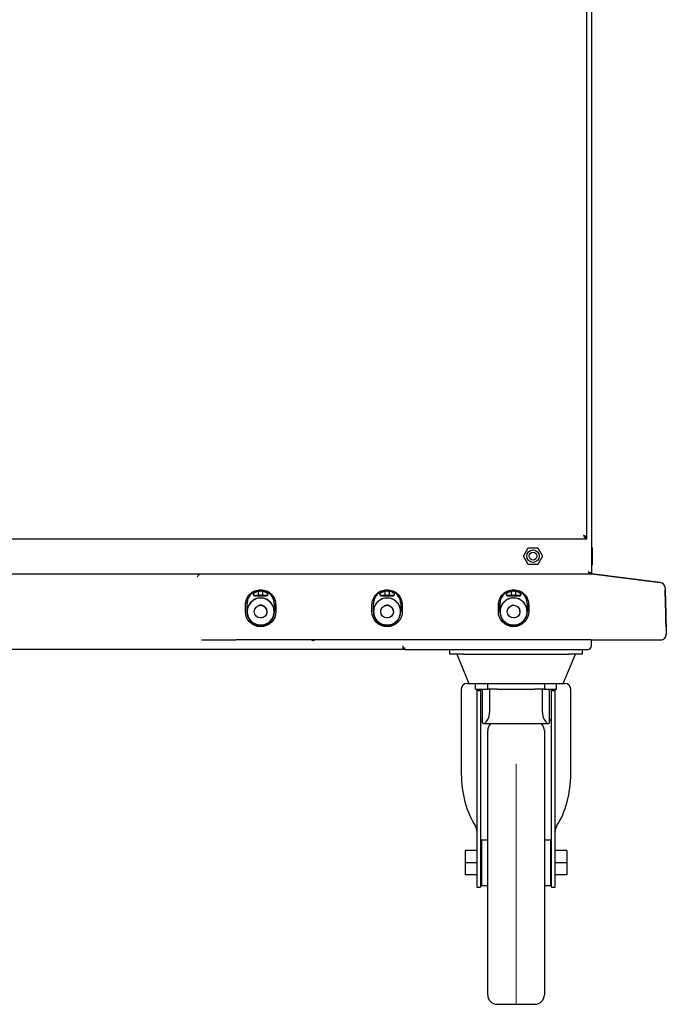
# Model space of a CAD drawing. Units: millimetres. Extents: x 178 to 2773, y 331 to 2411.
# Drawn here: x 2430 to 2773, y 1351 to 1872 of the extents above; entities that cross this region are included whole.
import ezdxf

# ---------------------------------------------------------------- set-up
doc = ezdxf.new("R2010")
doc.units = ezdxf.units.MM
doc.header["$LTSCALE"] = 13
doc.layers.add('SLD-0', color=7, linetype='Continuous', lineweight=35)

msp = doc.modelspace()

# ---------------------------------------------------------------- linework, layer by layer
for p, q in [((2733.17, 2327.78), (2733.17, 1578.69)), ((2730.67, 1598.08), (2730.67, 1882.85)), ((2060.67, 1597.18), (2730.67, 1597.18)), ((2730.15, 1598.08), (2730.67, 1598.08)), ((2730.67, 1597.18), (2730.67, 1597.98)), ((2697.09, 1588.08), (2699.63, 1592.48)), ((2699.63, 1592.48), (2704.71, 1592.48)), ((2704.71, 1592.48), (2707.25, 1588.08)), ((2733.17, 1592.48), (2733.67, 1592.48)), ((2733.67, 1588.08), (2733.67, 1592.48)), ((2699.63, 1583.68), (2697.09, 1588.08)), ((2707.25, 1588.08), (2704.71, 1583.68)), ((2733.17, 1588.08), (2733.67, 1588.08)), ((2733.67, 1583.68), (2733.67, 1588.08)), ((2704.71, 1583.68), (2699.63, 1583.68)), ((2733.17, 1583.68), (2733.67, 1583.68)), ((2264.62, 1578.68), (2526.64, 1578.68)), ((2527.13, 1578.68), (2732.87, 1578.68)), ((2733.17, 1578.66), (2732.87, 1578.68)), ((2733.17, 1578.66), (2733.17, 1578.68)), ((2733.17, 1578.68), (2769.52, 1574.14)), ((2769.52, 1574.14), (2733.17, 1578.68)), ((2733.17, 1578.68), (2733.17, 1578.68)), ((2556.35, 1569.96), (2554.92, 1569.49)), ((2557.87, 1570.12), (2556.35, 1569.96)), ((2559.39, 1569.96), (2557.87, 1570.12)), ((2560.82, 1569.49), (2559.39, 1569.96)), ((2623.35, 1569.96), (2621.92, 1569.49)), ((2624.87, 1570.12), (2623.35, 1569.96)), ((2626.39, 1569.96), (2624.87, 1570.12)), ((2627.82, 1569.49), (2626.39, 1569.96)), ((2690.35, 1569.96), (2688.92, 1569.49)), ((2691.87, 1570.12), (2690.35, 1569.96)), ((2693.39, 1569.96), (2691.87, 1570.12)), ((2694.82, 1569.49), (2693.39, 1569.96)), ((2772.15, 1571.24), (2772.79, 1546.8)), ((2557.87, 1567.15), (2554.8, 1567.15)), ((2554.8, 1567.05), (2560.94, 1567.05)), ((2560.94, 1567.15), (2557.87, 1567.15)), ((2624.87, 1567.15), (2621.8, 1567.15)), ((2621.8, 1567.05), (2627.94, 1567.05)), ((2627.94, 1567.15), (2624.87, 1567.15)), ((2691.87, 1567.15), (2688.8, 1567.15)), ((2688.8, 1567.05), (2694.94, 1567.05)), ((2694.94, 1567.15), (2691.87, 1567.15)), ((2550.54, 1562.92), (2550.54, 1558.72)), ((2550.67, 1558.8), (2550.67, 1562.92)), ((2565.07, 1562.92), (2565.07, 1558.8)), ((2565.2, 1562.92), (2565.2, 1558.72)), ((2565.92, 1562.21), (2565.92, 1558.72)), ((2617.54, 1562.92), (2617.54, 1558.72)), ((2617.67, 1558.8), (2617.67, 1562.92)), ((2632.07, 1562.92), (2632.07, 1558.8)), ((2632.2, 1562.92), (2632.2, 1558.72)), ((2632.92, 1562.21), (2632.92, 1558.72)), ((2684.54, 1562.92), (2684.54, 1558.72)), ((2684.67, 1558.8), (2684.67, 1562.92)), ((2699.07, 1562.92), (2699.07, 1558.8)), ((2699.2, 1562.92), (2699.2, 1558.72)), ((2699.92, 1562.21), (2699.92, 1558.72)), ((2772.47, 1558.72), (2772.38, 1562.22)), ((2772.47, 1558.72), (2772.38, 1562.22)), ((2772.47, 1558.72), (2772.38, 1562.22)), ((2772.38, 1562.21), (2772.47, 1558.72)), ((2772.38, 1562.21), (2772.47, 1558.72)), ((2772.38, 1562.21), (2772.47, 1558.72)), ((2549.97, 1557.15), (2549.82, 1558.72)), ((2550.42, 1555.64), (2549.97, 1557.15)), ((2551.16, 1554.25), (2550.42, 1555.64)), ((2552.16, 1553.04), (2551.16, 1554.25)), ((2564.56, 1554.23), (2563.55, 1553.01)), ((2565.3, 1555.63), (2564.56, 1554.23)), ((2565.76, 1557.14), (2565.3, 1555.63)), ((2565.92, 1558.72), (2565.76, 1557.14)), ((2616.97, 1557.15), (2616.82, 1558.72)), ((2617.42, 1555.64), (2616.97, 1557.15)), ((2618.16, 1554.25), (2617.42, 1555.64)), ((2619.16, 1553.04), (2618.16, 1554.25)), ((2631.56, 1554.23), (2630.55, 1553.01)), ((2632.3, 1555.63), (2631.56, 1554.23)), ((2632.76, 1557.14), (2632.3, 1555.63)), ((2632.92, 1558.72), (2632.76, 1557.14)), ((2683.97, 1557.15), (2683.82, 1558.72)), ((2684.42, 1555.64), (2683.97, 1557.15)), ((2685.16, 1554.25), (2684.42, 1555.64)), ((2686.16, 1553.04), (2685.16, 1554.25)), ((2695.22, 1558.72), (2695.1, 1559.3)), ((2698.56, 1554.23), (2697.55, 1553.01)), ((2699.3, 1555.63), (2698.56, 1554.23)), ((2699.76, 1557.14), (2699.3, 1555.63)), ((2699.92, 1558.72), (2699.76, 1557.14)), ((2772.47, 1558.72), (2772.52, 1557.14)), ((2772.52, 1557.15), (2772.47, 1558.72)), ((2772.47, 1558.72), (2772.52, 1557.14)), ((2772.52, 1557.15), (2772.47, 1558.72)), ((2772.47, 1558.72), (2772.52, 1557.14)), ((2772.52, 1557.15), (2772.47, 1558.72)), ((2772.56, 1555.64), (2772.52, 1557.15)), ((2772.56, 1555.64), (2772.52, 1557.15)), ((2772.56, 1555.64), (2772.52, 1557.15)), ((2772.52, 1557.14), (2772.56, 1555.63)), ((2772.52, 1557.14), (2772.56, 1555.63)), ((2772.52, 1557.14), (2772.56, 1555.63)), ((2772.59, 1554.25), (2772.56, 1555.64)), ((2772.59, 1554.25), (2772.56, 1555.64)), ((2772.59, 1554.25), (2772.56, 1555.64)), ((2772.56, 1555.63), (2772.59, 1554.23)), ((2772.56, 1555.63), (2772.59, 1554.23)), ((2772.56, 1555.63), (2772.59, 1554.23)), ((2772.62, 1553.04), (2772.59, 1554.25)), ((2772.62, 1553.04), (2772.59, 1554.25)), ((2772.62, 1553.04), (2772.59, 1554.25)), ((2772.59, 1554.23), (2772.62, 1553.01)), ((2772.59, 1554.23), (2772.62, 1553.01)), ((2772.59, 1554.23), (2772.62, 1553.01)), ((2553.37, 1552.03), (2552.16, 1553.04)), ((2554.76, 1551.29), (2553.37, 1552.03)), ((2554.37, 1552.36), (2554.37, 1552.32)), ((2556.26, 1550.82), (2554.76, 1551.29)), ((2557.83, 1550.66), (2556.26, 1550.82)), ((2559.41, 1550.81), (2557.83, 1550.66)), ((2560.92, 1551.27), (2559.41, 1550.81)), ((2562.32, 1552.01), (2560.92, 1551.27)), ((2561.37, 1552.32), (2561.37, 1552.36)), ((2563.55, 1553.01), (2562.32, 1552.01)), ((2620.37, 1552.03), (2619.16, 1553.04)), ((2621.76, 1551.29), (2620.37, 1552.03)), ((2621.37, 1552.36), (2621.37, 1552.32)), ((2623.26, 1550.82), (2621.76, 1551.29)), ((2624.83, 1550.66), (2623.26, 1550.82)), ((2626.41, 1550.81), (2624.83, 1550.66)), ((2627.92, 1551.27), (2626.41, 1550.81)), ((2629.32, 1552.01), (2627.92, 1551.27)), ((2628.37, 1552.32), (2628.37, 1552.36)), ((2630.55, 1553.01), (2629.32, 1552.01)), ((2687.37, 1552.03), (2686.16, 1553.04)), ((2688.76, 1551.29), (2687.37, 1552.03)), ((2688.37, 1552.36), (2688.37, 1552.32)), ((2690.26, 1550.82), (2688.76, 1551.29)), ((2691.83, 1550.66), (2690.26, 1550.82)), ((2693.41, 1550.81), (2691.83, 1550.66)), ((2694.92, 1551.27), (2693.41, 1550.81)), ((2696.32, 1552.01), (2694.92, 1551.27)), ((2695.37, 1552.32), (2695.37, 1552.36)), ((2697.55, 1553.01), (2696.32, 1552.01)), ((2772.65, 1552.03), (2772.62, 1553.04)), ((2772.65, 1552.03), (2772.62, 1553.04)), ((2772.65, 1552.03), (2772.62, 1553.04)), ((2772.62, 1553.01), (2772.65, 1552.01)), ((2772.62, 1553.01), (2772.65, 1552.01)), ((2772.62, 1553.01), (2772.65, 1552.01)), ((2772.67, 1551.29), (2772.65, 1552.03)), ((2772.67, 1551.29), (2772.65, 1552.03)), ((2772.67, 1551.29), (2772.65, 1552.03)), ((2772.65, 1552.01), (2772.67, 1551.27)), ((2772.65, 1552.01), (2772.67, 1551.27)), ((2772.65, 1552.01), (2772.67, 1551.27)), ((2772.68, 1550.82), (2772.67, 1551.29)), ((2772.68, 1550.82), (2772.67, 1551.29)), ((2772.68, 1550.82), (2772.67, 1551.29)), ((2772.67, 1551.27), (2772.68, 1550.81)), ((2772.67, 1551.27), (2772.68, 1550.81)), ((2772.67, 1551.27), (2772.68, 1550.81)), ((2772.69, 1550.66), (2772.68, 1550.82)), ((2772.69, 1550.66), (2772.68, 1550.82)), ((2772.69, 1550.66), (2772.68, 1550.82)), ((2772.68, 1550.81), (2772.69, 1550.66)), ((2772.68, 1550.81), (2772.69, 1550.66)), ((2772.68, 1550.81), (2772.69, 1550.66)), ((2633.17, 1538.68), (2158.17, 1538.68)), ((2526.46, 1543.72), (2544.77, 1543.72)), ((2732.87, 1543.72), (2544.77, 1543.72)), ((2633.17, 1540.48), (2633.17, 1539.48)), ((2633.17, 1539.48), (2634.17, 1539.48)), ((2633.17, 1539.48), (2633.17, 1538.68)), ((2634.17, 1538.68), (2633.17, 1538.68)), ((2634.17, 1539.48), (2634.17, 1538.68)), ((2634.17, 1538.68), (2731.17, 1538.68)), ((2658.17, 1536.18), (2658.17, 1538.68)), ((2728.17, 1538.68), (2728.17, 1536.18)), ((2732.87, 1543.72), (2769.79, 1543.72)), ((2733.17, 1540.68), (2733.17, 1543.72)), ((2769.79, 1543.72), (2769.79, 1543.72)), ((2665.17, 1536.18), (2658.17, 1536.18)), ((2661.75, 1536.18), (2668.17, 1520.68)), ((2665.17, 1536.18), (2721.17, 1536.18)), ((2718.17, 1520.68), (2724.59, 1536.18)), ((2728.17, 1536.18), (2721.17, 1536.18)), ((2667.17, 1520.68), (2671.67, 1520.68)), ((2671.67, 1517.68), (2671.67, 1520.68)), ((2671.67, 1520.68), (2678.17, 1520.68)), ((2678.17, 1517.68), (2678.17, 1520.68)), ((2678.17, 1520.68), (2683.17, 1520.68)), ((2683.17, 1520.68), (2703.17, 1520.68)), ((2703.17, 1520.68), (2708.17, 1520.68)), ((2708.17, 1520.68), (2708.17, 1517.68)), ((2708.17, 1520.68), (2714.67, 1520.68)), ((2714.67, 1520.68), (2719.17, 1520.68)), ((2714.67, 1517.68), (2714.67, 1520.68)), ((2664.17, 1517.68), (2664.17, 1472.76)), ((2671.67, 1517.68), (2678.17, 1517.68)), ((2672.42, 1517.68), (2672.42, 1516.68)), ((2674.42, 1516.68), (2672.42, 1516.68)), ((2672.42, 1516.68), (2672.42, 1501.69)), ((2674.42, 1517.68), (2674.42, 1516.68)), ((2674.42, 1516.68), (2674.42, 1501.69)), ((2675.42, 1499.67), (2675.42, 1517.68)), ((2683.17, 1517.68), (2678.17, 1517.68)), ((2679.17, 1517.68), (2679.17, 1505.18)), ((2683.17, 1517.68), (2703.17, 1517.68)), ((2708.17, 1517.68), (2703.17, 1517.68)), ((2707.17, 1505.18), (2707.17, 1517.68)), ((2708.17, 1517.68), (2714.67, 1517.68)), ((2710.92, 1499.67), (2710.92, 1517.68)), ((2711.92, 1516.68), (2711.92, 1517.68)), ((2713.92, 1516.68), (2711.92, 1516.68)), ((2711.92, 1501.69), (2711.92, 1516.68)), ((2713.92, 1516.68), (2713.92, 1517.68)), ((2713.92, 1501.69), (2713.92, 1516.68)), ((2722.17, 1472.76), (2722.17, 1517.68)), ((2672.42, 1501.69), (2672.42, 1501.64)), ((2672.42, 1501.64), (2672.42, 1476.48)), ((2674.42, 1501.69), (2674.42, 1501.64)), ((2674.42, 1501.64), (2674.42, 1476.48)), ((2710.17, 1499.18), (2676.17, 1499.18)), ((2711.92, 1501.64), (2711.92, 1501.69)), ((2711.92, 1476.48), (2711.92, 1501.64)), ((2713.92, 1501.64), (2713.92, 1501.69)), ((2713.92, 1476.48), (2713.92, 1501.64)), ((2678.17, 1425.68), (2678.17, 1495.68)), ((2708.17, 1495.68), (2708.17, 1355.68)), ((2672.42, 1476.48), (2672.42, 1418.97)), ((2674.42, 1476.48), (2674.42, 1418.97)), ((2711.92, 1418.97), (2711.92, 1476.48)), ((2713.92, 1418.97), (2713.92, 1476.48)), ((2678.17, 1437.68), (2674.92, 1437.68)), ((2674.92, 1437.68), (2674.92, 1413.68)), ((2711.42, 1437.68), (2708.17, 1437.68)), ((2711.42, 1437.68), (2711.42, 1413.68)), ((2672.42, 1432.18), (2666.17, 1432.18)), ((2666.17, 1432.18), (2666.17, 1425.68)), ((2674.92, 1432.18), (2674.42, 1432.18)), ((2711.92, 1432.18), (2711.42, 1432.18)), ((2720.17, 1432.18), (2713.92, 1432.18)), ((2720.17, 1432.18), (2720.17, 1425.68)), ((2672.42, 1425.68), (2666.17, 1425.68)), ((2666.17, 1425.68), (2666.17, 1419.18)), ((2674.92, 1425.68), (2674.42, 1425.68)), ((2678.17, 1355.68), (2678.17, 1425.68)), ((2711.92, 1425.68), (2711.42, 1425.68)), ((2720.17, 1425.68), (2713.92, 1425.68)), ((2720.17, 1425.68), (2720.17, 1419.18)), ((2672.42, 1419.18), (2666.17, 1419.18)), ((2672.42, 1418.97), (2672.42, 1412.68)), ((2674.92, 1419.18), (2674.42, 1419.18)), ((2674.42, 1418.97), (2674.42, 1412.68)), ((2711.92, 1419.18), (2711.42, 1419.18)), ((2711.92, 1412.68), (2711.92, 1418.97)), ((2720.17, 1419.18), (2713.92, 1419.18)), ((2713.92, 1412.68), (2713.92, 1418.97)), ((2674.92, 1413.68), (2678.17, 1413.68)), ((2708.17, 1413.68), (2711.42, 1413.68)), ((2672.42, 1412.68), (2674.42, 1412.68)), ((2711.92, 1412.68), (2713.92, 1412.68)), ((2683.17, 1350.68), (2703.17, 1350.68))]:
    msp.add_line(p, q)
at = {"flags": 128}
for points in [[(2549.82, 1558.72), (2549.82, 1560.68), (2549.82, 1562.22)], [(2616.82, 1558.72), (2616.82, 1560.68), (2616.82, 1562.22)], [(2683.82, 1558.72), (2683.82, 1560.68), (2683.82, 1562.22)]]:
    msp.add_lwpolyline(points, dxfattribs=at)
for centre, radius in [((2702.17, 1588.08), 3.32), ((2702.17, 1588.08), 2.07), ((2557.87, 1558.72), 3.35), ((2624.87, 1558.72), 3.35), ((2691.87, 1558.72), 3.35)]:
    msp.add_circle(centre, radius)
for centre, radius, start, end in [((2769.15, 1571.16), 3, 1.5, 82.8749), ((2557.87, 1558.72), 7.15, 0, 180), ((2557.87, 1558.72), 7.33, 180, 0), ((2557.87, 1558.72), 7.15, 180, 0), ((2769.79, 1546.72), 3, 270, 1.5), ((2585.67, 1545.18), 1.75, 236.6522, 303.3478), ((2635.37, 1540.88), 2.2, 219.5212, 236.9443), ((2731.17, 1540.68), 2, 270, 0), ((2667.17, 1517.68), 3, 90, 180), ((2719.17, 1517.68), 3, 0, 90), ((2671.67, 1505.18), 7.5, 306.8699, 0), ((2714.67, 1505.18), 7.5, 180, 233.1301), ((2671.67, 1493.18), 7.5, 53.1301, 60), ((2683.17, 1495.68), 5, 135.573, 180), ((2703.17, 1495.68), 5, 0, 44.427), ((2714.67, 1493.18), 7.5, 120, 126.8699), ((2683.17, 1355.68), 5, 180, 270), ((2703.17, 1355.68), 5, 270, 0)]:
    msp.add_arc(centre, radius, start, end)
for centre, major_axis, start_param, end_param in [((2693.17, 1472.76), (0, 38.56), 0.717373, 0.767648), ((2693.17, 1472.76), (0, 38.56), 5.515538, 5.565812), ((2693.17, 1472.76), (0, 41.42), 1.570796, 2.305264), ((2693.17, 1472.76), (0, 41.42), 3.977921, 4.712389), ((2669.42, 1442.13), (0, 4.28), 4.712389, 5.446857), ((2716.92, 1442.13), (0, 4.28), 0.836328, 1.570796)]:
    msp.add_ellipse(centre, major_axis=major_axis, ratio=0.700208, start_param=start_param, end_param=end_param)
for points in [[(2728.87, 1598.98), (2729.02, 1598.85), (2729.32, 1598.59), (2729.77, 1598.25), (2730.22, 1598.02), (2730.52, 1597.99), (2730.67, 1597.98)], [(2728.87, 1598.98), (2729.02, 1598.74), (2729.32, 1598.27), (2729.77, 1597.68), (2730.22, 1597.26), (2730.52, 1597.21), (2730.67, 1597.18)], [(2733.17, 1578.69), (2733.15, 1578.77), (2733.09, 1578.94), (2732.68, 1579.18), (2732.08, 1579.43), (2731.61, 1579.6), (2731.37, 1579.68)], [(2565.07, 1558.8), (2564.95, 1559.73), (2564.72, 1561.6), (2563.05, 1563.97), (2560.68, 1565.55), (2557.87, 1566.1), (2555.06, 1565.55), (2552.69, 1563.97), (2551.02, 1561.6), (2550.78, 1559.73), (2550.67, 1558.8)], [(2632.07, 1558.8), (2631.95, 1559.73), (2631.72, 1561.6), (2630.05, 1563.97), (2627.68, 1565.55), (2624.87, 1566.1), (2622.06, 1565.55), (2619.69, 1563.97), (2618.02, 1561.6), (2617.78, 1559.73), (2617.67, 1558.8)], [(2632.02, 1558.72), (2631.91, 1559.65), (2631.7, 1561.52), (2630.04, 1563.9), (2627.68, 1565.49), (2624.87, 1566.05), (2622.06, 1565.49), (2619.69, 1563.9), (2618.04, 1561.52), (2617.83, 1559.65), (2617.72, 1558.72)], [(2699.07, 1558.8), (2698.95, 1559.73), (2698.72, 1561.6), (2697.05, 1563.97), (2694.68, 1565.55), (2691.87, 1566.1), (2689.06, 1565.55), (2686.69, 1563.97), (2685.02, 1561.6), (2684.78, 1559.73), (2684.67, 1558.8)], [(2699.02, 1558.72), (2698.91, 1559.65), (2698.7, 1561.52), (2697.04, 1563.9), (2694.68, 1565.49), (2691.87, 1566.05), (2689.06, 1565.49), (2686.69, 1563.9), (2685.04, 1561.52), (2684.83, 1559.65), (2684.72, 1558.72)], [(2617.54, 1558.72), (2617.65, 1557.76), (2617.87, 1555.84), (2619.57, 1553.4), (2621.99, 1551.77), (2624.87, 1551.2), (2627.75, 1551.77), (2630.17, 1553.4), (2631.86, 1555.84), (2632.09, 1557.76), (2632.2, 1558.72)], [(2617.72, 1558.72), (2617.83, 1557.78), (2618.04, 1555.91), (2619.69, 1553.53), (2622.06, 1551.94), (2624.87, 1551.38), (2627.68, 1551.94), (2630.04, 1553.53), (2631.7, 1555.91), (2631.91, 1557.78), (2632.02, 1558.72)], [(2684.54, 1558.72), (2684.65, 1557.76), (2684.87, 1555.84), (2686.57, 1553.4), (2688.99, 1551.77), (2691.87, 1551.2), (2694.75, 1551.77), (2697.17, 1553.4), (2698.86, 1555.84), (2699.09, 1557.76), (2699.2, 1558.72)], [(2684.72, 1558.72), (2684.83, 1557.78), (2685.04, 1555.91), (2686.69, 1553.53), (2689.06, 1551.94), (2691.87, 1551.38), (2694.68, 1551.94), (2697.04, 1553.53), (2698.7, 1555.91), (2698.91, 1557.78), (2699.02, 1558.72)]]:
    msp.add_open_spline(points, degree=3)
for points, knots in [([(2729.83, 1598.23), (2729.82, 1598.25), (2729.8, 1598.34), (2729.62, 1598.51), (2729.31, 1598.73), (2729.03, 1598.89), (2728.89, 1598.97), (2728.87, 1598.98)], [0, 0, 0, 0, 0.0695478, 0.3674748, 0.6654558, 0.9634369, 1, 1, 1, 1]), ([(2730.67, 1598.08), (2730.65, 1598.15), (2730.61, 1598.28), (2730.27, 1598.48), (2729.77, 1598.69), (2729.27, 1598.85), (2728.97, 1598.95), (2728.87, 1598.98)], [0, 0, 0, 0, 0.225334, 0.450716, 0.676097, 0.901479, 1, 1, 1, 1]), ([(2527.13, 1578.68), (2526.69, 1578.63), (2525.83, 1578.54), (2524.8, 1577.92), (2524.44, 1577.31), (2524.3, 1577.08)], [0, 0, 0, 0, 0.3827718, 0.7649564, 1, 1, 1, 1]), ([(2731.37, 1579.68), (2731.57, 1579.51), (2731.96, 1579.17), (2732.56, 1578.76), (2732.97, 1578.71), (2733.17, 1578.68)], [0, 0, 0, 0, 0.327044, 0.655119, 1, 1, 1, 1]), ([(2549.82, 1562.22), (2549.94, 1563.27), (2550.18, 1565.37), (2552.04, 1568.05), (2554.7, 1569.85), (2557.87, 1570.48), (2561.04, 1569.85), (2563.7, 1568.05), (2565.56, 1565.37), (2565.8, 1563.27), (2565.92, 1562.21)], [0, 0, 0, 0, 0.124853, 0.249705, 0.374703, 0.5, 0.625297, 0.750296, 0.875147, 1, 1, 1, 1]), ([(2616.82, 1562.22), (2616.94, 1563.27), (2617.18, 1565.37), (2619.04, 1568.05), (2621.7, 1569.85), (2624.87, 1570.48), (2628.04, 1569.85), (2630.7, 1568.05), (2632.56, 1565.37), (2632.8, 1563.27), (2632.92, 1562.21)], [0, 0, 0, 0, 0.124853, 0.249705, 0.374703, 0.5, 0.625297, 0.750296, 0.875147, 1, 1, 1, 1]), ([(2683.82, 1562.22), (2683.94, 1563.27), (2684.18, 1565.37), (2686.04, 1568.05), (2688.7, 1569.85), (2691.87, 1570.48), (2695.04, 1569.85), (2697.7, 1568.05), (2699.56, 1565.37), (2699.8, 1563.27), (2699.92, 1562.21)], [0, 0, 0, 0, 0.124853, 0.249705, 0.374703, 0.5, 0.625297, 0.750296, 0.875147, 1, 1, 1, 1]), ([(2772.38, 1562.22), (2772.36, 1563.27), (2772.3, 1565.37), (2772.23, 1568.05), (2772.18, 1569.85), (2772.17, 1570.48), (2772.18, 1569.85), (2772.23, 1568.05), (2772.3, 1565.37), (2772.36, 1563.27), (2772.38, 1562.21)], [0, 0, 0, 0, 0.124853, 0.249705, 0.374703, 0.5, 0.625297, 0.750296, 0.875147, 1, 1, 1, 1]), ([(2772.38, 1562.22), (2772.36, 1563.27), (2772.3, 1565.37), (2772.23, 1568.05), (2772.18, 1569.85), (2772.17, 1570.48), (2772.18, 1569.85), (2772.23, 1568.05), (2772.3, 1565.37), (2772.36, 1563.27), (2772.38, 1562.21)], [0, 0, 0, 0, 0.124853, 0.249705, 0.374703, 0.5, 0.625297, 0.750296, 0.875147, 1, 1, 1, 1]), ([(2772.38, 1562.22), (2772.36, 1563.27), (2772.3, 1565.37), (2772.23, 1568.05), (2772.18, 1569.85), (2772.17, 1570.48), (2772.18, 1569.85), (2772.23, 1568.05), (2772.3, 1565.37), (2772.36, 1563.27), (2772.38, 1562.21)], [0, 0, 0, 0, 0.124853, 0.249705, 0.374703, 0.5, 0.625297, 0.750296, 0.875147, 1, 1, 1, 1]), ([(2552.49, 1567.89), (2551.94, 1567.18), (2550.82, 1565.71), (2550.63, 1563.86), (2550.54, 1562.92)], [0, 0, 0, 0, 0.486599, 1, 1, 1, 1]), ([(2552.58, 1567.81), (2552.02, 1567.07), (2550.92, 1565.62), (2550.75, 1563.81), (2550.67, 1562.92)], [0, 0, 0, 0, 0.508146, 1, 1, 1, 1]), ([(2554.92, 1569.49), (2554.48, 1569.26), (2553.61, 1568.82), (2552.92, 1568.14), (2552.58, 1567.81)], [0, 0, 0, 0, 0.507754, 1, 1, 1, 1]), ([(2554.3, 1568.57), (2554.23, 1568.51), (2554.09, 1568.38), (2553.97, 1568.12), (2553.94, 1567.83), (2554.01, 1567.55), (2554.17, 1567.31), (2554.4, 1567.13), (2554.62, 1567.06), (2554.76, 1567.05), (2554.8, 1567.05)], [0, 0, 0, 0, 0.134481, 0.268962, 0.403443, 0.537924, 0.672405, 0.806885, 0.941366, 1, 1, 1, 1]), ([(2554.8, 1567.15), (2554.72, 1567.16), (2554.55, 1567.17), (2554.33, 1567.3), (2554.16, 1567.49), (2554.06, 1567.73), (2554.05, 1567.98), (2554.12, 1568.22), (2554.24, 1568.39), (2554.33, 1568.47), (2554.36, 1568.49)], [0, 0, 0, 0, 0.134482, 0.268964, 0.403446, 0.537926, 0.672407, 0.806888, 0.941368, 1, 1, 1, 1]), ([(2560.94, 1567.05), (2561.03, 1567.06), (2561.22, 1567.08), (2561.47, 1567.22), (2561.66, 1567.44), (2561.77, 1567.7), (2561.79, 1567.99), (2561.71, 1568.27), (2561.37, 1568.71), (2560.35, 1569.24), (2558.73, 1569.81), (2556.66, 1569.73), (2555.18, 1569.18), (2554.46, 1568.68), (2554.3, 1568.57)], [0, 0, 0, 0, 0.029181, 0.058362, 0.087543, 0.116724, 0.145905, 0.175085, 0.204266, 0.313998, 0.522359, 0.730719, 0.939079, 1, 1, 1, 1]), ([(2554.36, 1568.49), (2554.63, 1568.67), (2555.18, 1569.04), (2556.35, 1569.51), (2557.27, 1569.59), (2557.87, 1569.64)], [0, 0, 0, 0, 0.262783, 0.525565, 1, 1, 1, 1]), ([(2557.87, 1569.64), (2557.71, 1569.62), (2557.38, 1569.59), (2556.96, 1569.3), (2556.68, 1568.88), (2556.59, 1568.4), (2556.68, 1567.91), (2556.96, 1567.49), (2557.38, 1567.2), (2557.71, 1567.17), (2557.87, 1567.15)], [0, 0, 0, 0, 0.120054, 0.25, 0.379946, 0.5, 0.620054, 0.75, 0.879946, 1, 1, 1, 1]), ([(2557.87, 1569.64), (2558.2, 1569.63), (2558.85, 1569.6), (2559.65, 1569.38), (2560.42, 1569.09), (2560.94, 1568.78), (2561.39, 1568.5), (2561.58, 1568.29), (2561.67, 1568.06), (2561.69, 1567.8), (2561.62, 1567.56), (2561.47, 1567.35), (2561.26, 1567.21), (2561.07, 1567.15), (2560.96, 1567.15), (2560.94, 1567.15)], [0, 0, 0, 0, 0.175478, 0.350956, 0.438467, 0.613944, 0.674453, 0.719001, 0.763549, 0.808098, 0.852646, 0.897194, 0.941742, 0.986291, 1, 1, 1, 1]), ([(2557.87, 1567.15), (2558.02, 1567.17), (2558.35, 1567.2), (2558.77, 1567.49), (2559.05, 1567.91), (2559.14, 1568.4), (2559.05, 1568.88), (2558.77, 1569.3), (2558.35, 1569.59), (2558.02, 1569.62), (2557.87, 1569.64)], [0, 0, 0, 0, 0.120054, 0.25, 0.379946, 0.5, 0.620054, 0.75, 0.879946, 1, 1, 1, 1]), ([(2563.16, 1567.81), (2562.81, 1568.14), (2562.12, 1568.82), (2561.26, 1569.26), (2560.82, 1569.49)], [0, 0, 0, 0, 0.492249, 1, 1, 1, 1]), ([(2565.07, 1562.92), (2564.98, 1563.81), (2564.81, 1565.62), (2563.71, 1567.07), (2563.16, 1567.81)], [0, 0, 0, 0, 0.491855, 1, 1, 1, 1]), ([(2565.2, 1562.92), (2565.1, 1563.86), (2564.92, 1565.71), (2563.79, 1567.18), (2563.25, 1567.89)], [0, 0, 0, 0, 0.513399, 1, 1, 1, 1]), ([(2619.49, 1567.89), (2618.94, 1567.18), (2617.82, 1565.71), (2617.63, 1563.86), (2617.54, 1562.92)], [0, 0, 0, 0, 0.486599, 1, 1, 1, 1]), ([(2619.58, 1567.81), (2619.02, 1567.07), (2617.92, 1565.62), (2617.75, 1563.81), (2617.67, 1562.92)], [0, 0, 0, 0, 0.508146, 1, 1, 1, 1]), ([(2621.92, 1569.49), (2621.48, 1569.26), (2620.61, 1568.82), (2619.92, 1568.14), (2619.58, 1567.81)], [0, 0, 0, 0, 0.5077541, 1, 1, 1, 1]), ([(2621.3, 1568.57), (2621.23, 1568.51), (2621.09, 1568.38), (2620.97, 1568.12), (2620.94, 1567.83), (2621.01, 1567.55), (2621.17, 1567.31), (2621.4, 1567.13), (2621.62, 1567.06), (2621.76, 1567.05), (2621.8, 1567.05)], [0, 0, 0, 0, 0.134481, 0.268962, 0.403443, 0.537924, 0.672405, 0.806885, 0.941366, 1, 1, 1, 1]), ([(2621.8, 1567.15), (2621.72, 1567.16), (2621.55, 1567.17), (2621.33, 1567.3), (2621.16, 1567.49), (2621.06, 1567.73), (2621.05, 1567.98), (2621.12, 1568.22), (2621.24, 1568.39), (2621.33, 1568.47), (2621.36, 1568.49)], [0, 0, 0, 0, 0.134482, 0.268964, 0.403446, 0.537926, 0.672407, 0.806888, 0.941368, 1, 1, 1, 1]), ([(2627.94, 1567.05), (2628.03, 1567.06), (2628.22, 1567.08), (2628.47, 1567.22), (2628.66, 1567.44), (2628.77, 1567.7), (2628.79, 1567.99), (2628.71, 1568.27), (2628.37, 1568.71), (2627.35, 1569.24), (2625.73, 1569.81), (2623.66, 1569.73), (2622.18, 1569.18), (2621.46, 1568.68), (2621.3, 1568.57)], [0, 0, 0, 0, 0.029181, 0.058362, 0.087543, 0.1167238, 0.1459046, 0.1750855, 0.2042664, 0.3139982, 0.5223586, 0.730719, 0.9390794, 1, 1, 1, 1]), ([(2621.36, 1568.49), (2621.63, 1568.67), (2622.46, 1569.22), (2623.69, 1569.59), (2624.61, 1569.63), (2624.87, 1569.64)], [0, 0, 0, 0, 0.262934, 0.79453, 1, 1, 1, 1]), ([(2624.87, 1569.64), (2624.71, 1569.62), (2624.38, 1569.59), (2623.96, 1569.3), (2623.68, 1568.88), (2623.59, 1568.4), (2623.68, 1567.91), (2623.96, 1567.49), (2624.38, 1567.2), (2624.71, 1567.17), (2624.87, 1567.15)], [0, 0, 0, 0, 0.120054, 0.25, 0.379946, 0.5, 0.620054, 0.75, 0.879946, 1, 1, 1, 1]), ([(2624.87, 1569.64), (2625.53, 1569.58), (2626.56, 1569.48), (2627.67, 1568.96), (2628.21, 1568.62), (2628.51, 1568.4), (2628.65, 1568.15), (2628.69, 1567.9), (2628.65, 1567.65), (2628.53, 1567.43), (2628.35, 1567.26), (2628.14, 1567.16), (2627.99, 1567.15), (2627.94, 1567.15)], [0, 0, 0, 0, 0.355279, 0.548076, 0.645181, 0.700975, 0.745586, 0.790197, 0.834808, 0.87942, 0.92403, 0.968642, 1, 1, 1, 1]), ([(2624.87, 1567.15), (2625.02, 1567.17), (2625.35, 1567.2), (2625.77, 1567.49), (2626.05, 1567.91), (2626.14, 1568.4), (2626.05, 1568.88), (2625.77, 1569.3), (2625.35, 1569.59), (2625.02, 1569.62), (2624.87, 1569.64)], [0, 0, 0, 0, 0.120054, 0.25, 0.379946, 0.5, 0.620054, 0.75, 0.879946, 1, 1, 1, 1]), ([(2630.16, 1567.81), (2629.81, 1568.14), (2629.12, 1568.82), (2628.26, 1569.26), (2627.82, 1569.49)], [0, 0, 0, 0, 0.492249, 1, 1, 1, 1]), ([(2632.07, 1562.92), (2631.98, 1563.81), (2631.81, 1565.62), (2630.71, 1567.07), (2630.16, 1567.81)], [0, 0, 0, 0, 0.491855, 1, 1, 1, 1]), ([(2632.2, 1562.92), (2632.1, 1563.86), (2631.92, 1565.71), (2630.79, 1567.18), (2630.25, 1567.89)], [0, 0, 0, 0, 0.513399, 1, 1, 1, 1]), ([(2686.49, 1567.89), (2685.94, 1567.18), (2684.82, 1565.71), (2684.63, 1563.86), (2684.54, 1562.92)], [0, 0, 0, 0, 0.4865992, 1, 1, 1, 1]), ([(2686.58, 1567.81), (2686.02, 1567.07), (2684.92, 1565.62), (2684.75, 1563.81), (2684.67, 1562.92)], [0, 0, 0, 0, 0.508146, 1, 1, 1, 1]), ([(2688.92, 1569.49), (2688.48, 1569.26), (2687.61, 1568.82), (2686.92, 1568.14), (2686.58, 1567.81)], [0, 0, 0, 0, 0.5077541, 1, 1, 1, 1]), ([(2688.3, 1568.57), (2688.23, 1568.51), (2688.09, 1568.38), (2687.97, 1568.12), (2687.94, 1567.83), (2688.01, 1567.55), (2688.17, 1567.31), (2688.4, 1567.13), (2688.62, 1567.06), (2688.76, 1567.05), (2688.8, 1567.05)], [0, 0, 0, 0, 0.134481, 0.268962, 0.403443, 0.537924, 0.672405, 0.806885, 0.941366, 1, 1, 1, 1]), ([(2688.8, 1567.15), (2688.72, 1567.16), (2688.55, 1567.17), (2688.33, 1567.3), (2688.16, 1567.49), (2688.06, 1567.73), (2688.05, 1567.98), (2688.12, 1568.22), (2688.24, 1568.39), (2688.33, 1568.47), (2688.36, 1568.49)], [0, 0, 0, 0, 0.134482, 0.268964, 0.403446, 0.537926, 0.672407, 0.806888, 0.941368, 1, 1, 1, 1]), ([(2694.94, 1567.05), (2695.03, 1567.06), (2695.22, 1567.08), (2695.47, 1567.22), (2695.66, 1567.44), (2695.77, 1567.7), (2695.79, 1567.99), (2695.71, 1568.27), (2695.37, 1568.71), (2694.35, 1569.24), (2692.73, 1569.81), (2690.66, 1569.73), (2689.18, 1569.18), (2688.46, 1568.68), (2688.3, 1568.57)], [0, 0, 0, 0, 0.029181, 0.058362, 0.087543, 0.116724, 0.145905, 0.175085, 0.204266, 0.313998, 0.522359, 0.730719, 0.939079, 1, 1, 1, 1]), ([(2688.36, 1568.49), (2688.63, 1568.67), (2689.46, 1569.22), (2690.69, 1569.59), (2691.61, 1569.63), (2691.87, 1569.64)], [0, 0, 0, 0, 0.262934, 0.79453, 1, 1, 1, 1]), ([(2691.87, 1569.64), (2691.71, 1569.62), (2691.38, 1569.59), (2690.96, 1569.3), (2690.68, 1568.88), (2690.59, 1568.4), (2690.68, 1567.91), (2690.96, 1567.49), (2691.38, 1567.2), (2691.71, 1567.17), (2691.87, 1567.15)], [0, 0, 0, 0, 0.1200542, 0.25, 0.3799458, 0.5, 0.6200542, 0.75, 0.8799458, 1, 1, 1, 1]), ([(2691.87, 1569.64), (2692.53, 1569.58), (2693.56, 1569.48), (2694.67, 1568.96), (2695.21, 1568.62), (2695.51, 1568.4), (2695.65, 1568.15), (2695.69, 1567.9), (2695.65, 1567.65), (2695.53, 1567.43), (2695.35, 1567.26), (2695.14, 1567.16), (2694.99, 1567.15), (2694.94, 1567.15)], [0, 0, 0, 0, 0.355279, 0.548076, 0.645181, 0.700975, 0.745586, 0.790197, 0.834808, 0.87942, 0.92403, 0.968642, 1, 1, 1, 1]), ([(2691.87, 1567.15), (2692.02, 1567.17), (2692.35, 1567.2), (2692.77, 1567.49), (2693.05, 1567.91), (2693.14, 1568.4), (2693.05, 1568.88), (2692.77, 1569.3), (2692.35, 1569.59), (2692.02, 1569.62), (2691.87, 1569.64)], [0, 0, 0, 0, 0.120054, 0.25, 0.379946, 0.5, 0.620054, 0.75, 0.879946, 1, 1, 1, 1]), ([(2697.16, 1567.81), (2696.81, 1568.14), (2696.12, 1568.82), (2695.26, 1569.26), (2694.82, 1569.49)], [0, 0, 0, 0, 0.492249, 1, 1, 1, 1]), ([(2699.07, 1562.92), (2698.98, 1563.81), (2698.81, 1565.62), (2697.71, 1567.07), (2697.16, 1567.81)], [0, 0, 0, 0, 0.491855, 1, 1, 1, 1]), ([(2699.2, 1562.92), (2699.1, 1563.86), (2698.92, 1565.71), (2697.79, 1567.18), (2697.25, 1567.89)], [0, 0, 0, 0, 0.513399, 1, 1, 1, 1]), ([(2556.47, 1561.74), (2556.51, 1561.76), (2556.88, 1562.02), (2557.41, 1562.13), (2557.84, 1562.06), (2557.87, 1562.05)], [0, 0, 0, 0, 0.087417, 0.94849, 1, 1, 1, 1]), ([(2556.63, 1561.82), (2556.62, 1561.82), (2556.56, 1561.81), (2556.51, 1561.77), (2556.47, 1561.74)], [0, 0, 0, 0, 0.212786, 1, 1, 1, 1]), ([(2561.22, 1558.72), (2561.17, 1559.16), (2561.07, 1560.04), (2560.28, 1561.16), (2559.18, 1561.88), (2558.05, 1562.16), (2557.39, 1561.99), (2557.15, 1561.93)], [0, 0, 0, 0, 0.220562, 0.441124, 0.659536, 0.877988, 1, 1, 1, 1]), ([(2623.47, 1561.74), (2623.51, 1561.76), (2623.88, 1562.02), (2624.41, 1562.13), (2624.84, 1562.06), (2624.87, 1562.05)], [0, 0, 0, 0, 0.087417, 0.94849, 1, 1, 1, 1]), ([(2623.63, 1561.82), (2623.62, 1561.82), (2623.56, 1561.81), (2623.51, 1561.77), (2623.47, 1561.74)], [0, 0, 0, 0, 0.212786, 1, 1, 1, 1]), ([(2628.22, 1558.72), (2628.17, 1559.16), (2628.07, 1560.04), (2627.28, 1561.16), (2626.18, 1561.88), (2625.05, 1562.16), (2624.39, 1561.99), (2624.15, 1561.93)], [0, 0, 0, 0, 0.220562, 0.441124, 0.659536, 0.877988, 1, 1, 1, 1]), ([(2690.47, 1561.74), (2690.51, 1561.76), (2690.88, 1562.02), (2691.41, 1562.13), (2691.84, 1562.06), (2691.87, 1562.05)], [0, 0, 0, 0, 0.087417, 0.94849, 1, 1, 1, 1]), ([(2690.63, 1561.82), (2690.62, 1561.82), (2690.56, 1561.81), (2690.51, 1561.77), (2690.47, 1561.74)], [0, 0, 0, 0, 0.212786, 1, 1, 1, 1]), ([(2691.92, 1562.06), (2691.9, 1562.06), (2691.65, 1562.11), (2691.39, 1562.02), (2691.15, 1561.93)], [0, 0, 0, 0, 0.070398, 1, 1, 1, 1]), ([(2561.22, 1558.72), (2561.2, 1558.44), (2561.16, 1557.93), (2560.85, 1557.1), (2560.36, 1556.41), (2559.72, 1555.89), (2558.94, 1555.51), (2558.28, 1555.29), (2557.87, 1555.37), (2557.87, 1555.37)], [0, 0, 0, 0, 0.155832, 0.291679, 0.502572, 0.632205, 0.758472, 0.999811, 1, 1, 1, 1]), ([(2628.22, 1558.72), (2628.2, 1558.44), (2628.16, 1557.93), (2627.85, 1557.1), (2627.36, 1556.41), (2626.72, 1555.89), (2625.94, 1555.51), (2625.28, 1555.29), (2624.87, 1555.37), (2624.87, 1555.37)], [0, 0, 0, 0, 0.155832, 0.291679, 0.502572, 0.632205, 0.758472, 0.999811, 1, 1, 1, 1]), ([(2695.22, 1558.72), (2695.2, 1558.44), (2695.16, 1557.93), (2694.85, 1557.1), (2694.36, 1556.41), (2693.72, 1555.89), (2692.94, 1555.51), (2692.28, 1555.29), (2691.87, 1555.37), (2691.87, 1555.37)], [0, 0, 0, 0, 0.155832, 0.291679, 0.502572, 0.632205, 0.758472, 0.999811, 1, 1, 1, 1]), ([(2555.37, 1551.91), (2555.28, 1551.94), (2555.12, 1552), (2554.96, 1552.07), (2554.88, 1552.11), (2554.86, 1552.12), (2554.85, 1552.12), (2554.85, 1552.12), (2554.85, 1552.12), (2554.75, 1552.17), (2554.6, 1552.24), (2554.45, 1552.31), (2554.38, 1552.35), (2554.37, 1552.35), (2554.37, 1552.36)], [0, 0, 0, 0, 0.170892, 0.307745, 0.342652, 0.351702, 0.354125, 0.354811, 0.355023, 0.355147, 0.575016, 0.748492, 0.877146, 1, 1, 1, 1]), ([(2554.37, 1552.32), (2554.38, 1552.31), (2554.4, 1552.3), (2554.51, 1552.23), (2554.59, 1552.19), (2554.62, 1552.18), (2554.63, 1552.18), (2554.63, 1552.17), (2554.63, 1552.17), (2554.63, 1552.17), (2554.63, 1552.17), (2554.63, 1552.17), (2554.68, 1552.15), (2554.79, 1552.1), (2555.03, 1551.99), (2555.23, 1551.91), (2555.37, 1551.85)], [0, 0, 0, 0, 0.207114, 0.36979, 0.44379, 0.453335, 0.458132, 0.460536, 0.460837, 0.460912, 0.46095, 0.460969, 0.46098, 0.595682, 0.740954, 1, 1, 1, 1]), ([(2560.37, 1551.91), (2559.43, 1551.67), (2557.76, 1551.24), (2556.1, 1551.71), (2555.37, 1551.91)], [0, 0, 0, 0, 0.559183, 1, 1, 1, 1]), ([(2555.37, 1551.85), (2556.3, 1551.62), (2557.98, 1551.19), (2559.64, 1551.65), (2560.37, 1551.85)], [0, 0, 0, 0, 0.5591951, 1, 1, 1, 1]), ([(2561.37, 1552.36), (2561.36, 1552.35), (2561.36, 1552.35), (2561.28, 1552.31), (2561.14, 1552.24), (2560.98, 1552.17), (2560.88, 1552.12), (2560.88, 1552.12), (2560.88, 1552.12), (2560.86, 1552.11), (2560.78, 1552.07), (2560.61, 1552), (2560.46, 1551.94), (2560.37, 1551.91)], [0, 0, 0, 0, 0.125378, 0.256664, 0.424996, 0.64486, 0.644985, 0.645884, 0.648309, 0.657361, 0.69227, 0.829111, 1, 1, 1, 1]), ([(2560.37, 1551.85), (2560.5, 1551.91), (2560.71, 1551.99), (2560.93, 1552.09), (2561.03, 1552.13), (2561.07, 1552.16), (2561.08, 1552.16), (2561.08, 1552.16), (2561.08, 1552.16), (2561.08, 1552.16), (2561.08, 1552.16), (2561.08, 1552.16), (2561.12, 1552.18), (2561.22, 1552.23), (2561.34, 1552.3), (2561.36, 1552.31), (2561.37, 1552.32)], [0, 0, 0, 0, 0.25903, 0.404294, 0.489035, 0.514215, 0.515711, 0.516456, 0.516828, 0.517014, 0.51706, 0.517072, 0.517095, 0.622747, 0.806882, 1, 1, 1, 1]), ([(2621.37, 1552.32), (2621.38, 1552.31), (2621.4, 1552.3), (2621.51, 1552.23), (2621.59, 1552.19), (2621.62, 1552.18), (2621.63, 1552.18), (2621.63, 1552.17), (2621.63, 1552.17), (2621.63, 1552.17), (2621.63, 1552.17), (2621.63, 1552.17), (2621.68, 1552.15), (2621.79, 1552.1), (2622.03, 1551.99), (2622.23, 1551.91), (2622.37, 1551.85)], [0, 0, 0, 0, 0.207114, 0.36979, 0.44379, 0.453335, 0.458132, 0.460536, 0.460837, 0.460912, 0.46095, 0.460969, 0.46098, 0.595682, 0.740954, 1, 1, 1, 1]), ([(2622.37, 1551.91), (2622.28, 1551.94), (2622.12, 1552), (2621.96, 1552.07), (2621.88, 1552.11), (2621.86, 1552.12), (2621.85, 1552.12), (2621.85, 1552.12), (2621.85, 1552.12), (2621.75, 1552.17), (2621.6, 1552.24), (2621.45, 1552.32), (2621.41, 1552.34), (2621.39, 1552.35)], [0, 0, 0, 0, 0.194828, 0.350849, 0.390645, 0.400962, 0.403724, 0.404506, 0.404748, 0.404889, 0.655554, 0.853327, 1, 1, 1, 1]), ([(2627.37, 1551.91), (2626.43, 1551.67), (2624.76, 1551.24), (2623.1, 1551.71), (2622.37, 1551.91)], [0, 0, 0, 0, 0.559183, 1, 1, 1, 1]), ([(2622.37, 1551.85), (2623.3, 1551.62), (2624.98, 1551.19), (2626.64, 1551.65), (2627.37, 1551.85)], [0, 0, 0, 0, 0.559195, 1, 1, 1, 1]), ([(2628.37, 1552.36), (2628.36, 1552.35), (2628.36, 1552.35), (2628.28, 1552.31), (2628.14, 1552.24), (2627.98, 1552.17), (2627.88, 1552.12), (2627.88, 1552.12), (2627.88, 1552.12), (2627.86, 1552.11), (2627.78, 1552.07), (2627.61, 1552), (2627.46, 1551.94), (2627.37, 1551.91)], [0, 0, 0, 0, 0.125378, 0.256664, 0.424996, 0.64486, 0.644985, 0.645884, 0.648309, 0.657361, 0.69227, 0.829111, 1, 1, 1, 1]), ([(2627.37, 1551.85), (2627.5, 1551.91), (2627.71, 1551.99), (2627.93, 1552.09), (2628.03, 1552.13), (2628.07, 1552.16), (2628.08, 1552.16), (2628.08, 1552.16), (2628.08, 1552.16), (2628.08, 1552.16), (2628.08, 1552.16), (2628.08, 1552.16), (2628.12, 1552.18), (2628.22, 1552.23), (2628.34, 1552.3), (2628.36, 1552.31), (2628.37, 1552.32)], [0, 0, 0, 0, 0.2590299, 0.404294, 0.4890346, 0.5142147, 0.5157114, 0.5164564, 0.516828, 0.5170136, 0.51706, 0.5170716, 0.517095, 0.6227466, 0.806882, 1, 1, 1, 1]), ([(2688.37, 1552.32), (2688.38, 1552.31), (2688.4, 1552.3), (2688.51, 1552.23), (2688.59, 1552.19), (2688.62, 1552.18), (2688.63, 1552.18), (2688.63, 1552.17), (2688.63, 1552.17), (2688.63, 1552.17), (2688.63, 1552.17), (2688.63, 1552.17), (2688.68, 1552.15), (2688.79, 1552.1), (2689.03, 1551.99), (2689.23, 1551.91), (2689.37, 1551.85)], [0, 0, 0, 0, 0.207114, 0.36979, 0.44379, 0.453335, 0.458132, 0.460536, 0.460837, 0.460912, 0.46095, 0.460969, 0.46098, 0.595682, 0.740954, 1, 1, 1, 1]), ([(2689.37, 1551.91), (2689.28, 1551.94), (2689.12, 1552), (2688.96, 1552.07), (2688.88, 1552.11), (2688.86, 1552.12), (2688.85, 1552.12), (2688.85, 1552.12), (2688.85, 1552.12), (2688.75, 1552.17), (2688.6, 1552.24), (2688.45, 1552.32), (2688.41, 1552.34), (2688.39, 1552.35)], [0, 0, 0, 0, 0.194828, 0.350849, 0.390645, 0.400962, 0.403724, 0.404506, 0.404748, 0.404889, 0.655554, 0.853327, 1, 1, 1, 1]), ([(2694.37, 1551.91), (2693.43, 1551.67), (2691.76, 1551.24), (2690.1, 1551.71), (2689.37, 1551.91)], [0, 0, 0, 0, 0.559183, 1, 1, 1, 1]), ([(2689.37, 1551.85), (2690.3, 1551.62), (2691.98, 1551.19), (2693.64, 1551.65), (2694.37, 1551.85)], [0, 0, 0, 0, 0.559195, 1, 1, 1, 1]), ([(2695.37, 1552.36), (2695.36, 1552.35), (2695.36, 1552.35), (2695.28, 1552.31), (2695.14, 1552.24), (2694.98, 1552.17), (2694.88, 1552.12), (2694.88, 1552.12), (2694.88, 1552.12), (2694.86, 1552.11), (2694.78, 1552.07), (2694.61, 1552), (2694.46, 1551.94), (2694.37, 1551.91)], [0, 0, 0, 0, 0.125378, 0.256664, 0.424996, 0.64486, 0.644985, 0.645884, 0.648309, 0.657361, 0.69227, 0.829111, 1, 1, 1, 1]), ([(2694.37, 1551.85), (2694.5, 1551.91), (2694.71, 1551.99), (2694.93, 1552.09), (2695.03, 1552.13), (2695.07, 1552.16), (2695.08, 1552.16), (2695.08, 1552.16), (2695.08, 1552.16), (2695.08, 1552.16), (2695.08, 1552.16), (2695.08, 1552.16), (2695.12, 1552.18), (2695.22, 1552.23), (2695.34, 1552.3), (2695.36, 1552.31), (2695.37, 1552.32)], [0, 0, 0, 0, 0.25903, 0.404294, 0.489035, 0.514215, 0.515711, 0.516456, 0.516828, 0.517014, 0.51706, 0.517072, 0.517095, 0.622747, 0.806882, 1, 1, 1, 1])]:
    msp.add_open_spline(points, degree=3, knots=knots)
at = {"layer": 'SLD-0', "color": 7, "lineweight": 18}
msp.add_line((2693.17, 1350.68), (2693.17, 1478.03), dxfattribs=at)

doc.saveas('drawing.dxf')
